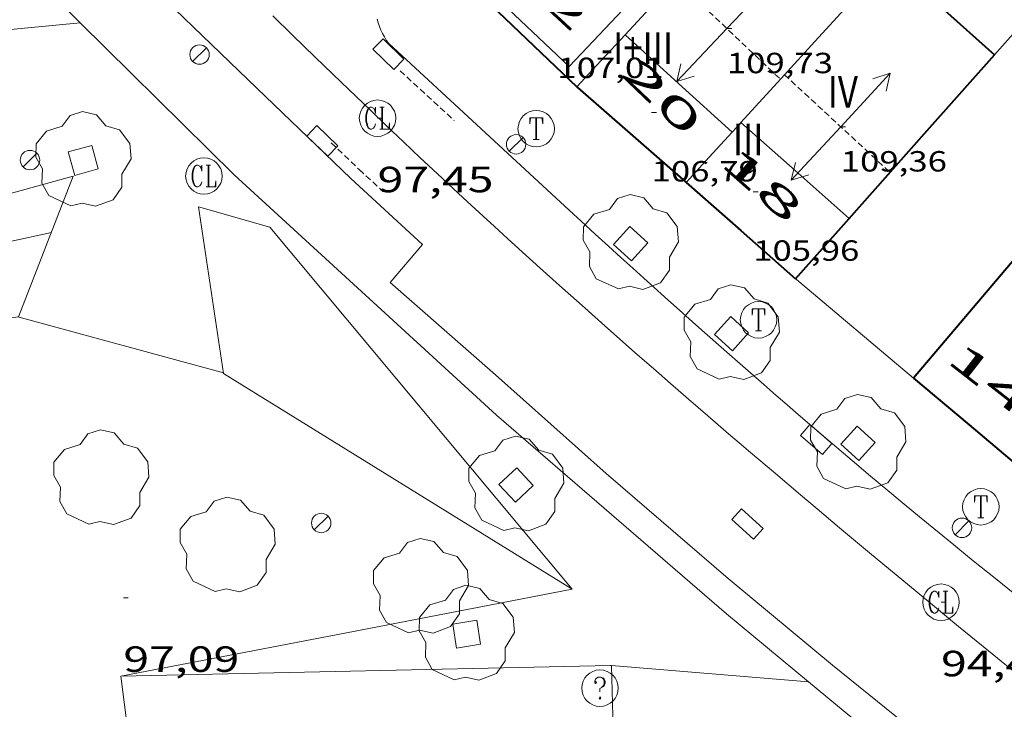
# Model space of a CAD drawing. Units: inches. Extents: x 452997 to 454003, y 4599997 to 4600502.
# Drawn here: x 453187 to 453227, y 4600141 to 4600169 of the extents above; entities that cross this region are included whole.
import ezdxf
from ezdxf.enums import TextEntityAlignment as Align

# ---------------------------------------------------------------- set-up
doc = ezdxf.new("R2010")
doc.units = ezdxf.units.IN
doc.header["$MEASUREMENT"] = 0
doc.linetypes.add('DGN Style 1', pattern=[6.294880010000001, 0.01047401, -6.284406000000001])
doc.linetypes.add('TRAZOS2', pattern=[0.375, 0.25, -0.125])
for name, color, linetype, lineweight in [('ARBRE', 7, 'Continuous', 0), ('CARENER', 7, 'Continuous', 0), ('CORBA DE NIVELL', 7, 'Continuous', 0), ('COTA ALTIMETRICA', 7, 'Continuous', 0), ('COTA EDIFICI', 7, 'Continuous', 0), ('EIX VIA URBANA PAVIMENTADA', 7, 'Continuous', 0), ('EMBORNAL', 7, 'Continuous', 0), ('ESCOCELL', 7, 'Continuous', 0), ('FACANA EXTERIOR', 7, 'Continuous', 0), ('FANAL', 7, 'Continuous', 0), ('LIMIT DE PAVIMENT', 7, 'Continuous', 0), ('LINIA VOLUMETRICA', 7, 'Continuous', 0), ('MITGERES', 7, 'Continuous', 0), ('MUR', 7, 'Continuous', 0), ('PARTERRE DE GESPA', 7, 'Continuous', 0), ('REBAIX DE VORERA VIANANTS', 7, 'Continuous', 0), ('REGISTRE CLAVEGUERAM', 7, 'Continuous', 0), ('REGISTRE SENSE IDENTIFICAR', 7, 'Continuous', 0), ('REGISTRE TELEFON', 7, 'Continuous', 0), ('REIXA DE DESGUAS', 7, 'Continuous', 0), ('TEXT DE NUMERO DE PLANTES', 7, 'Continuous', 0), ('TEXT DE NUMERO DE POLICIA', 7, 'Continuous', 0), ('VORERA', 7, 'Continuous', 0)]:
    doc.layers.add(name, color=color, linetype=linetype, lineweight=lineweight)
doc.styles.add('Style-Arial', font='ARIAL.TTF')

# ---------------------------------------------------------------- blocks, each defined once
blk = doc.blocks.new('SENTIT')
at = {"color": 0, "linetype": 'ByBlock', "lineweight": -2}
blk.add_line((0, 0), (3, 0), dxfattribs=at)
at = {"color": 0, "linetype": 'ByBlock', "lineweight": -2, "flags": 128}
blk.add_lwpolyline([(2.35, 0.376), (3, 0), (2.35, -0.374)], dxfattribs=at)
blk = doc.blocks.new('ARBRE')
at = {"color": 0, "linetype": 'ByBlock', "lineweight": -2, "flags": 128}
blk.add_lwpolyline([(-0.507, -1.872), (-1.415, -1.448), (-1.697, -0.9400000000000001), (-1.675, -0.342), (-1.951, 0.138), (-1.943, 0.686), (-1.511, 1.208), (-0.871, 1.406), (-0.543, 1.846), (-0.027, 2.012), (0.541, 1.882), (0.933, 1.428), (1.495, 1.262), (1.921, 0.6940000000000001), (1.969, 0.068), (1.593, -0.562), (1.593, -1.098), (1.229, -1.618), (0.505, -1.886), (-0.049, -1.762), (-0.507, -1.872)], dxfattribs=at)
blk = doc.blocks.new('RDESCC')
at = {"color": 0, "linetype": 'ByBlock', "lineweight": -2, "flags": 128}
for points in [[(-0.24, 0.374), (-0.194, 0.316), (-0.24, 0.26), (-0.288, 0.316), (-0.288, 0.374), (-0.24, 0.486), (-0.194, 0.544), (-0.1, 0.6), (0.042, 0.6), (0.184, 0.544), (0.232, 0.486), (0.286, 0.374), (0.286, 0.26), (0.232, 0.146), (0.184, 0.09), (-0.004, -0.024), (-0.004, -0.194)], [(0.042, 0.6), (0.138, 0.544), (0.184, 0.486), (0.232, 0.374), (0.232, 0.26), (0.184, 0.146), (0.09, 0.034)], [(-0.004, -0.486), (-0.052, -0.544), (-0.004, -0.6), (0.042, -0.544), (-0.004, -0.486)]]:
    blk.add_lwpolyline(points, dxfattribs=at)
at = {"color": 0, "linetype": 'ByBlock', "lineweight": -2}
blk.add_circle((-0.001613611161708832, -0.001560736298561096), 1, dxfattribs=at)
blk = doc.blocks.new('RTELC')
at = {"color": 0, "linetype": 'ByBlock', "lineweight": -2, "flags": 128}
for points in [[(-0.306, 0.6), (-0.354, 0.26), (-0.354, 0.6), (0.354, 0.6), (0.354, 0.26), (0.308, 0.6)], [(-0.024, 0.6), (-0.024, -0.6)], [(0.024, 0.6), (0.024, -0.6)], [(-0.166, -0.6), (0.166, -0.6)]]:
    blk.add_lwpolyline(points, dxfattribs=at)
at = {"color": 0, "linetype": 'ByBlock', "lineweight": -2}
blk.add_circle((-0.001159542858600617, -0.0002807360887527466), 1, dxfattribs=at)
blk = doc.blocks.new('RCLAVC')
at = {"color": 0, "linetype": 'ByBlock', "lineweight": -2, "flags": 128}
for points in [[(-0.158, 0.43), (-0.122, 0.26), (-0.122, 0.6), (-0.158, 0.43), (-0.228, 0.544), (-0.332, 0.6), (-0.402, 0.6), (-0.508, 0.544), (-0.578, 0.43), (-0.612, 0.316), (-0.648, 0.146), (-0.648, -0.146), (-0.612, -0.316), (-0.578, -0.43), (-0.508, -0.544), (-0.402, -0.6), (-0.332, -0.6), (-0.228, -0.544), (-0.158, -0.43), (-0.122, -0.316)], [(-0.402, 0.6), (-0.472, 0.544), (-0.542, 0.43), (-0.578, 0.316), (-0.612, 0.146), (-0.612, -0.146), (-0.578, -0.316), (-0.542, -0.43), (-0.472, -0.544), (-0.402, -0.6)], [(0.122, 0.6), (0.368, 0.6)], [(0.226, 0.6), (0.226, -0.6)], [(0.262, 0.6), (0.262, -0.6)], [(0.122, -0.6), (0.648, -0.6), (0.648, -0.26), (0.612, -0.6)]]:
    blk.add_lwpolyline(points, dxfattribs=at)
at = {"color": 0, "linetype": 'ByBlock', "lineweight": -2}
blk.add_circle((-0.001401012718677521, -0.0007607361078262329), 1, dxfattribs=at)
blk = doc.blocks.new('COTA')
at = {"color": 0, "linetype": 'ByBlock', "lineweight": -2}
blk.add_line((0, 0), (0.2, 0), dxfattribs=at)
blk = doc.blocks.new('ESCOSE')
at = {"color": 0, "linetype": 'ByBlock', "lineweight": -2, "flags": 128}
blk.add_lwpolyline([(-0.5, -0.5), (0.5, -0.5), (0.5, 0.5), (-0.5, 0.5)], close=True, dxfattribs=at)
blk = doc.blocks.new('EMBORN')
at = {"color": 0, "linetype": 'ByBlock', "lineweight": -2, "flags": 128}
blk.add_lwpolyline([(0, 0), (1.2, 0), (1.2, 0.6), (0, 0.6)], close=True, dxfattribs=at)
blk = doc.blocks.new('FANAL')
at = {"color": 0, "linetype": 'ByBlock', "lineweight": -2}
blk.add_line((0.283, 0.283), (-0.283, -0.283), dxfattribs=at)
blk.add_circle((0.0002620689868927002, 0.0006722288131713868), 0.40000000060146, dxfattribs=at)

msp = doc.modelspace()

# ---------------------------------------------------------------- linework, layer by layer
at = {"layer": 'CARENER', "color": 1, "linetype": 'TRAZOS2', "lineweight": 20}
for points, elevation in [([(453213.6553249498, 4600170.74079994), (453217.9633006715, 4600166.660760927)], 109.7321701284928), ([(453218.1323023373, 4600166.845759933), (453218.1323150069, 4600166.845748217)], 109.408169626171), ([(453218.1323150069, 4600166.845748217), (453222.4772785869, 4600162.827720735)], 109.4081693695714)]:
    msp.add_lwpolyline(points, dxfattribs=dict(at, elevation=elevation))
at = {"layer": 'CORBA DE NIVELL', "color": 30, "linetype": 'Continuous', "lineweight": 0, "elevation": 98.00015193920001}
msp.add_lwpolyline([(453187.9482063053, 4600160.356978894), (453185.7271991668, 4600159.869994991), (453184.8551971092, 4600159.777001463), (453183.9811949651, 4600159.673007932), (453183.0011915716, 4600159.426014986), (453180.8411854913, 4600159.066030817), (453178.7371779424, 4600158.501045904), (453176.33916993, 4600157.935063222), (453174.2991632695, 4600157.474077987), (453172.1991556736, 4600156.902093034), (453170.2061488885, 4600156.415107401), (453168.0001417505, 4600155.925123379), (453165.7561348647, 4600155.476139709), (453165.3051342945, 4600155.493143157), (453163.7669311648, 4600155.550779373)], dxfattribs=at)
at = {"layer": 'EIX VIA URBANA PAVIMENTADA', "color": 1, "linetype": 'Continuous', "lineweight": 20}
msp.add_polyline3d([(453227.9441288626, 4600141.977646928, 93.99214572519682), (453226.5321354294, 4600143.131659431, 94.16014598566403), (453225.2981411949, 4600144.143670362, 94.30214620582083), (453224.2201462538, 4600145.030679917, 94.42514639652002), (453223.2781506964, 4600145.808688271, 94.53114656086244), (453221.633158503, 4600147.173702868, 94.71714684923681), (453220.4021643944, 4600148.201713802, 94.85914706939364), (453219.4811688242, 4600148.973721988, 94.96814723838722), (453218.7911721628, 4600149.554728123, 95.05214736862084), (453217.7591771943, 4600150.428737309, 95.18114756862242), (453216.7291822442, 4600151.304746483, 95.31614777792642), (453216.2731844963, 4600151.694750547, 95.37814787405121), (453215.8321866808, 4600152.072754479, 95.44114797172642), (453214.9781909183, 4600152.805762095, 95.56714816707684), (453214.180194909, 4600153.494769218, 95.69114835932642), (453213.4341986691, 4600154.142775883, 95.81214854692482), (453212.7362022001, 4600154.750782122, 95.92814872677123), (453212.0832055279, 4600155.322787964, 96.03814889731522), (453210.8622117914, 4600156.397798895, 96.24914922444962), (453209.797217303, 4600157.341808439, 96.43514951282401), (453208.8692221618, 4600158.171816766, 96.59614976243842), (453208.0592264374, 4600158.900824043, 96.73614997949441), (453207.3522301897, 4600159.539830399, 96.85615016554245), (453206.7342334958, 4600160.101835959, 96.95815032368321), (453206.1952363931, 4600160.593840811, 97.04515045856802), (453205.7252389499, 4600161.026845049, 97.12015057484803), (453204.9022434253, 4600161.784852468, 97.24515076864802), (453204.2872468118, 4600162.356858022, 97.33415090663362), (453203.8272493539, 4600162.785862177, 97.39815100585922), (453203.1382531947, 4600163.432868408, 97.48815114539522), (453202.4502570524, 4600164.081874634, 97.57215127562881), (453201.7522610008, 4600164.744880959, 97.65315140121122), (453201.0982647215, 4600165.368886888, 97.72815151749124), (453199.8772717363, 4600166.542897973, 97.86815173454723), (453198.8122779079, 4600167.573907652, 97.98915192214562), (453197.8832833419, 4600168.479916105, 98.09515208648801), (453197.0722881166, 4600169.274923491, 98.18715222912482)], dxfattribs=at)
at = {"layer": 'FACANA EXTERIOR', "color": 1, "linetype": 'Continuous', "lineweight": 40, "extrusion": (-0.3251100946439231, -0.4860808708373625, 0.8111897517637972), "elevation": -2383315.498115296, "flags": 128}
msp.add_lwpolyline([(-2180739.521650149, 3306232.186877387), (-2180736.634925477, 3306231.682415999), (-2180733.747925528, 3306231.179664648)], dxfattribs=at)
at = {"layer": 'FACANA EXTERIOR', "color": 1, "linetype": 'Continuous', "lineweight": 40, "extrusion": (0.04055071896404178, -0.03878704105884481, 0.9984243609995697), "elevation": -159941.6856619877, "flags": 128}
msp.add_lwpolyline([(3637563.637268906, 2847720.817040755), (3637563.637268906, 2847714.668846935)], dxfattribs=at)
at = {"layer": 'FACANA EXTERIOR', "color": 1, "linetype": 'Continuous', "lineweight": 40, "extrusion": (-0.7474165338343715, 0.664355721696599, -7.127983161646878e-08), "elevation": 2717398.521932817, "flags": 128}
msp.add_lwpolyline([(-3739336.16802877, 106.5918606685378), (-3739340.670180352, 106.4618604669858), (-3739345.172331932, 106.3308602638834)], dxfattribs=at)
at = {"layer": 'FACANA EXTERIOR', "color": 1, "linetype": 'Continuous', "lineweight": 40, "extrusion": (0.7578074240123122, -0.6421425655923231, 0.115675553019352), "elevation": -2610486.665827818, "flags": 128}
msp.add_lwpolyline([(3802604.136206587, 304116.1217831378), (3802597.964449421, 304116.1570197335), (3802591.79410167, 304116.1912495692)], dxfattribs=at)
at = {"layer": 'FACANA EXTERIOR', "color": 1, "linetype": 'Continuous', "lineweight": 40, "extrusion": (0.03083294387810168, -0.1596319452084618, 0.986694973961443), "elevation": -720252.8064723326, "flags": 128}
msp.add_lwpolyline([(1317387.553193202, 4371798.624218156), (1317389.387451993, 4371796.219279683), (1317391.221710785, 4371793.814341214)], dxfattribs=at)
at = {"layer": 'FACANA EXTERIOR', "color": 1, "linetype": 'Continuous', "lineweight": 40, "extrusion": (0.0204781172638267, 0.02047780846252285, 0.9995805650741221), "elevation": 103588.6766068617, "flags": 128}
msp.add_lwpolyline([(2932356.240526803, -3571753.232803537), (2932356.33881472, -3571754.890252491), (2932356.435688418, -3571756.547701444)], dxfattribs=at)
at = {"layer": 'FACANA EXTERIOR', "color": 1, "linetype": 'Continuous', "lineweight": 40, "extrusion": (0.1124324112973377, -8.471613962929503e-07, 0.993659374679849), "elevation": 51058.67503334465, "flags": 128}
msp.add_lwpolyline([(4600157.775540523, -450303.3365136099), (4600155.846537414, -450305.6401233834), (4600153.916534301, -450307.9437331571)], dxfattribs=at)
at = {"layer": 'FACANA EXTERIOR', "color": 1, "linetype": 'Continuous', "lineweight": 40}
msp.add_polyline3d([(453209.5832853273, 4600166.35082403, 107.35016643544), (453209.6172851372, 4600166.318823723, 107.3471664307888), (453214.062262589, 4600162.438783981, 107.5791667904816), (453214.0872624608, 4600162.416783757, 107.57516678428)], dxfattribs=at)
at = {"layer": 'LIMIT DE PAVIMENT', "color": 1, "linetype": 'Continuous', "lineweight": 20, "elevation": 97.05115046786523}
msp.add_lwpolyline([(453190.8110721199, 4600142.086928848), (453191.1940374791, 4600139.083018878)], dxfattribs=at)
at = {"layer": 'LINIA VOLUMETRICA', "color": 1, "linetype": 'Continuous', "lineweight": 20, "extrusion": (-1.211426853851792e-07, -0.01596602850002908, 0.9998725348432776), "elevation": -73337.7818045079, "flags": 128}
msp.add_lwpolyline([(453181.0703920373, 4599583.293919997), (453178.8673886217, 4599585.298178577), (453176.6633852047, 4599587.302437156)], dxfattribs=at)
at = {"layer": 'LINIA VOLUMETRICA', "color": 1, "linetype": 'Continuous', "lineweight": 20, "extrusion": (-5.696774923576992e-08, -0.007606269988233701, 0.9999710719100142), "elevation": -34882.05782805682, "flags": 128}
msp.add_lwpolyline([(453220.7942677609, 4600028.681424607), (453218.5652792685, 4600030.653501625), (453216.3352907746, 4600032.625578651)], dxfattribs=at)
at = {"layer": 'LINIA VOLUMETRICA', "color": 1, "linetype": 'Continuous', "lineweight": 20}
msp.add_polyline3d([(453209.2622912032, 4600167.190827768, 108.1321676478528), (453211.7263146978, 4600169.783813093, 108.9641689377856), (453208.2233345257, 4600173.112844833, 108.9641689377856), (453205.7593110311, 4600170.519859509, 108.2121677718848), (453209.2622912032, 4600167.190827768, 108.1321676478528)], dxfattribs=at)
at = {"layer": 'MITGERES', "color": 1, "linetype": 'Continuous', "lineweight": 30}
for points, elevation in [([(453222.431344717, 4600171.552734613), (453219.3833146718, 4600168.215752564), (453218.1323150069, 4600166.845748217)], 107.1561661346641), ([(453211.5673046329, 4600168.489812296), (453213.608945636, 4600170.691156992)], 106.872165694349)]:
    msp.add_lwpolyline(points, dxfattribs=dict(at, elevation=elevation))
at = {"layer": 'MITGERES', "color": 1, "linetype": 'Continuous', "lineweight": 30, "extrusion": (-0.4085708711979818, 0.6453966975598876, 0.645393636463293), "elevation": 2783833.481268907, "flags": 128}
msp.add_lwpolyline([(-2843481.718997344, -2351980.496420127), (-2843483.12895925, -2351981.073759391), (-2843484.539456045, -2351981.652407812)], dxfattribs=at)
at = {"layer": 'MITGERES', "color": 1, "linetype": 'Continuous', "lineweight": 30, "elevation": 107.4199167505394, "flags": 128}
msp.add_lwpolyline([(453218.1323150069, 4600166.845748217), (453216.3352846191, 4600164.877770516)], dxfattribs=at)
at = {"layer": 'MITGERES', "color": 1, "linetype": 'Continuous', "lineweight": 30, "extrusion": (4.149290802619176e-07, 0.05547002501458476, 0.9984603529057672), "elevation": 255278.813501988, "flags": 128}
msp.add_lwpolyline([(-453181.9249362454, -4593079.667401071), (-453181.7449359451, -4593079.469095463), (-453181.5639356433, -4593079.270789856)], dxfattribs=at)
at = {"layer": 'MITGERES', "color": 1, "linetype": 'Continuous', "lineweight": 30, "extrusion": (-0.4792041030537626, 0.4792114057388493, 0.7353365598324587), "elevation": 1987347.420535504, "flags": 128}
msp.add_lwpolyline([(-3573257.245241126, -2156200.565739715), (-3573255.848703069, -2156200.480156256), (-3573254.450750798, -2156200.394572799)], dxfattribs=at)
at = {"layer": 'MUR', "color": 1, "linetype": 'Continuous', "lineweight": 20, "extrusion": (-0.07137189622643383, 0.1018255484267884, 0.9922386860612858), "elevation": 436172.2541649925, "flags": 128}
msp.add_lwpolyline([(-3011493.394905677, -3479600.315163685), (-3011509.042950564, -3479604.054679), (-3011509.146434744, -3479604.078804904)], dxfattribs=at)
at = {"layer": 'MUR', "color": 1, "linetype": 'Continuous', "lineweight": 20, "extrusion": (-0.588685126546099, -0.7416695690782038, 0.3215214955283006), "elevation": -3678566.243598805, "flags": 128}
msp.add_lwpolyline([(-2504911.515312578, 1249173.159851647), (-2504911.472840765, 1249173.153515187), (-2504905.169386793, 1249172.576897241)], dxfattribs=at)
at = {"layer": 'MUR', "color": 1, "linetype": 'Continuous', "lineweight": 20, "extrusion": (-0.003247622373687789, -0.003247572781506077, 0.9999894530543545), "elevation": -16314.03872328357, "flags": 128}
msp.add_lwpolyline([(453207.3195063028, 4600116.950922621), (453198.028410368, 4600115.156980873), (453188.7363144445, 4600113.364039144)], dxfattribs=at)
at = {"layer": 'MUR', "color": 1, "linetype": 'Continuous', "lineweight": 20}
for points, elevation in [([(453190.8110721199, 4600142.086928847), (453210.9661067746, 4600142.535776616), (453211.0171115984, 4600142.531549791)], 97.05115046724677), ([(453211.0171115984, 4600142.531549791), (453219.1236058696, 4600141.859755802)], 94.92180296107291)]:
    msp.add_lwpolyline(points, dxfattribs=dict(at, elevation=elevation))
at = {"layer": 'MUR', "color": 1, "linetype": 'Continuous', "lineweight": 20, "elevation": 94.70816023447057, "flags": 128}
msp.add_lwpolyline([(453219.1236058696, 4600141.859755802), (453219.1241142933, 4600141.859713668)], dxfattribs=at)
at = {"layer": 'MUR', "color": 1, "linetype": 'Continuous', "lineweight": 20}
for points in [[(453183.2972855247, 4600168.41884714, 98.42734849113842), (453183.3932604748, 4600168.427025965, 98.41915258881762), (453189.128174876, 4600168.983973728, 98.68114848522377)], [(453189.128174876, 4600168.983973728, 98.68114848522377), (453189.1282735924, 4600168.983983316, 98.68115299502243)]]:
    msp.add_polyline3d(points, dxfattribs=at)
at = {"layer": 'PARTERRE DE GESPA', "color": 7, "linetype": 'Continuous', "lineweight": 0, "extrusion": (-0.02266296431867141, -0.006244307210588758, 0.9997236611562971), "elevation": -38896.83173712046, "flags": 128}
msp.add_lwpolyline([(-4314520.269535201, 1658392.114924309), (-4314520.269535201, 1658396.411436877)], dxfattribs=at)
at = {"layer": 'PARTERRE DE GESPA', "color": 7, "linetype": 'Continuous', "lineweight": 0}
for points in [[(453188.8472252869, 4600162.674975666, 98.62715291130083), (453186.6021778745, 4600156.884983724, 97.21115071593441), (453176.8041536018, 4600155.688056211, 97.04315045546724), (453155.9281137305, 4600152.469920339, 97.00324600081187)], [(453209.3941281468, 4600145.673793407, 97.12315057949922), (453195.0361732107, 4600154.546916105, 97.10715055469281), (453194.0112236798, 4600161.40793452, 97.89115177020642), (453196.9422218655, 4600160.569910981, 97.99515193144802), (453209.3941281468, 4600145.673793407, 97.12315057949922)]]:
    msp.add_polyline3d(points, dxfattribs=at)
at = {"layer": 'REBAIX DE VORERA VIANANTS', "color": 1, "linetype": 'TRAZOS2', "lineweight": 0, "extrusion": (0.09012601142255819, -0.08313857255055711, 0.9924541701354862), "elevation": -341509.0166999629}
msp.add_lwpolyline([(3688529.598669386, 2764968.330781225), (3688529.598669385, 2764965.272451779)], dxfattribs=at)
at = {"layer": 'REBAIX DE VORERA VIANANTS', "color": 1, "linetype": 'TRAZOS2', "lineweight": 0, "extrusion": (0.3261592309499077, 0.2207811018974103, 0.9191712904084473), "elevation": 1163534.287745727}
msp.add_lwpolyline([(3555413.426005823, -2715165.251931712), (3555411.865730495, -2715165.615007274), (3555410.558309235, -2715165.950153948)], dxfattribs=at)
at = {"layer": 'REIXA DE DESGUAS', "color": 7, "linetype": 'Continuous', "lineweight": 0, "extrusion": (0.006046973616869442, -0.001644420539083127, 0.9999803648028134), "elevation": -4727.112027026156, "flags": 128}
msp.add_lwpolyline([(453177.6894829846, 4600155.326311626), (453186.158656385, 4600153.023240685)], dxfattribs=at)
at = {"layer": 'REIXA DE DESGUAS', "color": 7, "linetype": 'Continuous', "lineweight": 0}
for points, elevation in [([(453211.0171068233, 4600142.531776226), (453211.0171115984, 4600142.531549791)], 95.13914750349068), ([(453211.0171115984, 4600142.531549791), (453211.0721766388, 4600139.920334049)], 95.13914565982893)]:
    msp.add_lwpolyline(points, dxfattribs=dict(at, elevation=elevation))
at = {"layer": 'VORERA', "color": 1, "linetype": 'Continuous', "lineweight": 0}
for points in [[(453165.5231422696, 4600193.901168223, 101.8053124203197), (453171.0703866482, 4600187.574149153, 100.9791565578416), (453181.1843214151, 4600176.910055878, 99.57915438728163), (453189.0632739773, 4600169.047983908, 98.76315312215522), (453189.128174876, 4600168.983973728, 98.75456040178484)], [(453190.7972969092, 4600171.715974889, 98.65115294851043), (453196.4122644597, 4600166.291923874, 98.04315200586724), (453200.2832422659, 4600162.575888742, 97.56315126167522), (453203.2282262467, 4600159.86286219, 97.12315057949922), (453201.8952122753, 4600158.293869872, 97.12315057949922), (453206.239190147, 4600154.489831014, 96.65914986011363), (453210.7861664443, 4600150.43679023, 96.04314890506724), (453215.8181414069, 4600146.108745339, 95.29914775156963), (453220.1081210463, 4600142.54870727, 94.67514678412003), (453225.2470975558, 4600138.40266185, 93.97114569263842), (453230.1770755925, 4600134.500618393, 93.39514479960802), (453235.8100516387, 4600130.192568974, 92.56314350967521), (453240.3510328661, 4600126.790529244, 91.97114259183842), (453245.9570099098, 4600122.619480242, 91.09914123988962), (453250.8489916814, 4600119.217437848, 90.59514045848802), (453255.7409739841, 4600115.885395565, 89.95513946623201), (453258.6729637948, 4600113.943370308, 89.59513890808802), (453259.7389784526, 4600115.657364876, 89.52313879645922), (453265.2299597416, 4600112.06931765, 89.07513810188001)], [(453201.3632936539, 4600169.127890705, 97.99615193299843), (453201.407292584, 4600168.977890139, 97.97815190509124), (453201.4582915477, 4600168.830889524, 97.95915187563362), (453201.5182905405, 4600168.685888844, 97.94015184617601), (453201.5842895654, 4600168.543888124, 97.92015181516801), (453201.658288633, 4600168.405887348, 97.90115178571043), (453201.7382877479, 4600168.272886535, 97.88115175470242), (453201.826286898, 4600168.142885664, 97.86115172369442), (453201.8372867937, 4600168.126885557, 97.85915172059364)], [(453189.128174876, 4600168.983973728, 98.75456040178484), (453195.4682359769, 4600162.730925516, 97.91515180741604), (453206.2791776061, 4600152.828828136, 96.47514957484003), (453215.7511302783, 4600144.655743594, 95.22714763994082), (453219.1236058696, 4600141.859755802, 94.7622301371705)], [(453201.8372867937, 4600168.126885557, 97.85915172059364), (453205.6432660545, 4600164.615851236, 97.21915072833764), (453209.4502453093, 4600161.103816904, 96.57914973608163), (453209.7512436743, 4600160.826814191, 96.53014966011202), (453210.3342405112, 4600160.290808937, 96.44014952057601), (453210.8832375609, 4600159.789803995, 96.36214939964484), (453211.3992348023, 4600159.320799352, 96.29414929421763), (453211.8832322219, 4600158.881794998, 96.23514920274401), (453212.3382298163, 4600158.471790912, 96.18114911902242), (453213.1942253087, 4600157.702783223, 96.08714897328481), (453213.9462213833, 4600157.031776478, 96.01014885390403), (453214.6052179663, 4600156.446770571, 95.94314875002722), (453215.7622120132, 4600155.42576021, 95.82614856863044), (453216.6332075667, 4600154.661752416, 95.73514842754402), (453217.2872042481, 4600154.090746569, 95.66314831591522), (453217.7792017635, 4600153.662742171, 95.60514822599202), (453218.1481999076, 4600153.342738875, 95.56014815622402), (453218.7021971244, 4600152.862733928, 95.48814804459522), (453219.2571943504, 4600152.383728974, 95.41114792521442), (453220.1141901023, 4600151.648721332, 95.28714773296484), (453220.9201861544, 4600150.963714154, 95.17214755466883), (453221.6781824811, 4600150.324707412, 95.06314738567522), (453222.3901790704, 4600149.729701087, 94.96114722753441), (453223.0601758829, 4600149.17269514, 94.86514707869603), (453223.6881729186, 4600148.653689571, 94.77614694071042), (453224.8701673988, 4600147.684679099, 94.60714667869281), (453225.9071626178, 4600146.842669926, 94.46014645078404), (453226.8171584518, 4600146.107661882, 94.33114625078242), (453227.6141548314, 4600145.467654842, 94.21814607558721)], [(453219.1236058696, 4600141.859755802, 94.7622301371705), (453222.8502160251, 4600138.770168873, 94.24849290159906)]]:
    msp.add_polyline3d(points, dxfattribs=at)

# ---------------------------------------------------------------- block references
at = {"layer": 'ARBRE', "color": 3, "linetype": 'Continuous', "lineweight": 0, "xscale": 1.000001550400009, "yscale": 1.000001550399986, "zscale": 1.0000015504, "rotation": 359.9995652666707}
for p in [(453189.2602308061, 4600163.31797353, 98.37115251439843), (453211.7992398158, 4600159.899797214, 96.30514931127203), (453215.9512180955, 4600156.188759957, 95.84414859653764), (453221.1601919137, 4600151.673713434, 95.20514760583201), (453189.9991325702, 4600150.219947616, 97.26715080275683), (453207.083157122, 4600149.964817595, 96.92315026941922), (453195.1981196359, 4600147.452903878, 97.26715080275683), (453203.1581190629, 4600145.750840842, 97.24315076554723), (453205.046107346, 4600143.820823524, 96.82715012058081)]:
    msp.add_blockref('ARBRE', p, dxfattribs=at)
at = {"layer": 'CARENER', "color": 1, "linetype": 'Continuous', "lineweight": 20, "zscale": 1.0000015504}
for p, xscale, yscale, rotation in [((453215.7583130958, 4600168.748780895, 109.7321701284928), 1.000003514114765, 1.000003514114752, 46.55657141344265), ((453215.7583130958, 4600168.748780895, 109.7321701284928), 1.000003514114765, 1.000003514114752, 226.5565714134426), ((453220.4492896693, 4600164.702739029, 109.3611695532944), 1.000002753717842, 1.000002753717865, 47.23876527748321), ((453220.4492896693, 4600164.702739029, 109.3611695532944), 1.000002753717842, 1.000002753717865, 227.2387652774832)]:
    msp.add_blockref('SENTIT', p, dxfattribs=dict(at, xscale=xscale, yscale=yscale, rotation=rotation))
at = {"layer": 'COTA ALTIMETRICA', "color": 7, "linetype": 'Continuous', "lineweight": 0, "xscale": 1.000001550400009, "yscale": 1.000001550399986, "zscale": 1.0000015504, "rotation": 359.9995652666707}
for p in [(453201.3792627974, 4600165.057884274, 97.45015108648002), (453190.9130968007, 4600145.318933083, 97.08815052523524), (453224.5791476222, 4600145.137677358, 94.40014635776002)]:
    msp.add_blockref('COTA', p, dxfattribs=at)
at = {"layer": 'COTA EDIFICI', "color": 7, "linetype": 'Continuous', "lineweight": 0, "xscale": 1.000001550400009, "yscale": 1.000001550399986, "zscale": 1.0000015504, "rotation": 359.9995652666707}
for p in [(453215.7583130958, 4600168.748780895, 109.7321701284928), (453212.6612820717, 4600165.292799036, 106.7881655641152), (453220.4492896693, 4600164.702739029, 109.3611695532944), (453216.8422637881, 4600162.028762252, 105.9561642741824)]:
    msp.add_blockref('COTA', p, dxfattribs=at)
at = {"layer": 'EMBORNAL', "color": 7, "linetype": 'Continuous', "lineweight": 0, "zscale": 1.0000015504}
for p, xscale, yscale, rotation in [((453202.4642828793, 4600167.482879802, 97.75515155935203), 1.000001550399995, 1.000001550399986, 135.2712359643112), ((453198.4642526936, 4600164.321905251, 97.78915161206562), 1.000001550400003, 1.000001550399986, 316.1782048998329), ((453220.0881902289, 4600151.670721564, 95.29114773916643), 1.000002983125016, 1.000002983125029, 139.3548042495358), ((453215.9641600482, 4600148.535747994, 95.30714776397282), 1.000004013412924, 1.000004013412905, 317.6557027563858)]:
    msp.add_blockref('EMBORN', p, dxfattribs=dict(at, xscale=xscale, yscale=yscale, rotation=rotation))
at = {"layer": 'ESCOCELL', "color": 1, "linetype": 'Continuous', "lineweight": 0, "zscale": 1.0000015504}
for p, xscale, yscale, rotation in [((453189.2602308061, 4600163.31797353, 98.37115251439843), 1.000003461487425, 1.000003461487438, 15.40655194530811), ((453211.7992398158, 4600159.899797214, 96.30514931127203), 1.000001550400002, 1.000001550399986, 317.7907555523102), ((453215.9512180955, 4600156.188759957, 95.84414859653764), 1.000001550400002, 1.000001550399986, 317.7907555523102), ((453221.1601919137, 4600151.673713434, 95.20514760583201), 1.000001550400002, 1.000001550399986, 317.7907555523102), ((453207.083157122, 4600149.964817595, 96.92315026941922), 1.000001550400001, 1.000001550399986, 313.1201793537152), ((453205.046107346, 4600143.820823524, 96.82715012058081), 1.000001550400005, 1.000001550399986, 8.890175546829196)]:
    msp.add_blockref('ESCOSE', p, dxfattribs=dict(at, xscale=xscale, yscale=yscale, rotation=rotation))
at = {"layer": 'FANAL', "color": 7, "linetype": 'Continuous', "lineweight": 0, "xscale": 1.000001550400009, "yscale": 1.000001550399986, "zscale": 1.0000015504, "rotation": 359.9995652666707}
for p in [(453194.0482712882, 4600167.674943956, 98.28315237796322), (453207.0842634629, 4600163.979839316, 97.13915060430563), (453187.0672275276, 4600163.333990194, 98.70715303533284), (453199.0581327905, 4600148.397876055, 97.02715043066081), (453225.4401721749, 4600148.197675571, 94.65914675931363)]:
    msp.add_blockref('FANAL', p, dxfattribs=at)
at = {"layer": 'REGISTRE CLAVEGUERAM', "color": 7, "linetype": 'Continuous', "lineweight": 0, "xscale": 0.7500011627999923, "yscale": 0.7500011628000038, "zscale": 0.7500011628000001, "rotation": 359.9995652666702}
for p in [(453201.3792627974, 4600165.057884274, 97.45015108648002), (453194.2292336539, 4600162.677934835, 97.96015187718403), (453224.5791476222, 4600145.137677358, 94.40014635776002)]:
    msp.add_blockref('RCLAVC', p, dxfattribs=at)
at = {"layer": 'REGISTRE SENSE IDENTIFICAR', "color": 7, "linetype": 'Continuous', "lineweight": 0, "xscale": 0.7500011627999923, "yscale": 0.7500011628000038, "zscale": 0.7500011628000001, "rotation": 359.9995652666702}
msp.add_blockref('RDESCC', (453210.5370990147, 4600141.60077842, 95.11514746629602), dxfattribs=at)
at = {"layer": 'REGISTRE TELEFON', "color": 1, "linetype": 'Continuous', "lineweight": 0, "xscale": 0.7500011627999923, "yscale": 0.7500011628000038, "zscale": 0.7500011628000001, "rotation": 359.9995652666702}
for p in [(453207.9112696466, 4600164.625834041, 96.98715036864483), (453217.064224146, 4600156.758752396, 95.80614853762243), (453226.2171799504, 4600149.063671017, 94.52914655776162)]:
    msp.add_blockref('RTELC', p, dxfattribs=at)

# ---------------------------------------------------------------- texts
at = {"layer": 'COTA ALTIMETRICA', "color": 7, "linetype": 'Continuous', "lineweight": 0, "style": 'Style-Arial', "width": 1.333331428571429}
for s, p in [('97,45', (453201.3792476223, 4600163.057881173, 97.45015108648002)), ('97,09', (453190.9130816257, 4600143.318929982, 97.08815052523524)), ('94,40', (453224.5791324471, 4600143.137674259, 94.40014635776002))]:
    msp.add_text(s, height=1.05000162792, rotation=359.99956526667, dxfattribs=at).set_placement(p, align=Align.TOP_LEFT)
at = {"layer": 'COTA EDIFICI', "color": 7, "linetype": 'Continuous', "lineweight": 0, "style": 'Style-Arial', "width": 1.25}
for s, p in [('107,01', (453208.7822931829, 4600167.549831967, 107.0121659114048)), ('109,73', (453215.7583055082, 4600167.748779344, 109.7321701284928)), ('109,36', (453220.4492820818, 4600163.702737479, 109.3611695532944)), ('106,79', (453212.6612668966, 4600163.292795935, 106.7881655641152)), ('105,96', (453216.842248613, 4600160.028759152, 105.9561642741824))]:
    msp.add_text(s, height=0.8400013023360002, rotation=359.99956526667, dxfattribs=at).set_placement(p, align=Align.TOP_LEFT)
at = {"layer": 'TEXT DE NUMERO DE PLANTES', "color": 7, "linetype": 'Continuous', "lineweight": 0, "style": 'Style-Arial', "width": 0.8076910650906692}
for s, p in [('-I+III', (453212.0620961792, 4600167.943808692)), ('IV', (453220.5320250737, 4600166.140741631)), ('III', (453216.6356644625, 4600164.183768161))]:
    msp.add_text(s, height=1.300004015523101, rotation=359.99956526667, dxfattribs=at).set_placement(p, align=Align.MIDDLE_CENTER)
at = {"layer": 'TEXT DE NUMERO DE POLICIA', "color": 7, "linetype": 'DGN Style 1', "lineweight": 20, "style": 'Style-Arial', "width": 2.250002678580995}
for s, rotation, p in [('22', 317.2259541921357, (453208.4104342873, 4600170.239141455)), ('20', 316.2781374864637, (453213.0894453771, 4600165.949119345)), ('18', 318.6357264065762, (453217.213668832, 4600162.32907332)), ('14', 322.0743180927894, (453226.5726820306, 4600154.33055018))]:
    msp.add_text(s, height=1.119997736441799, rotation=rotation, dxfattribs=at).set_placement(p, align=Align.MIDDLE_CENTER)

doc.saveas('drawing.dxf')
